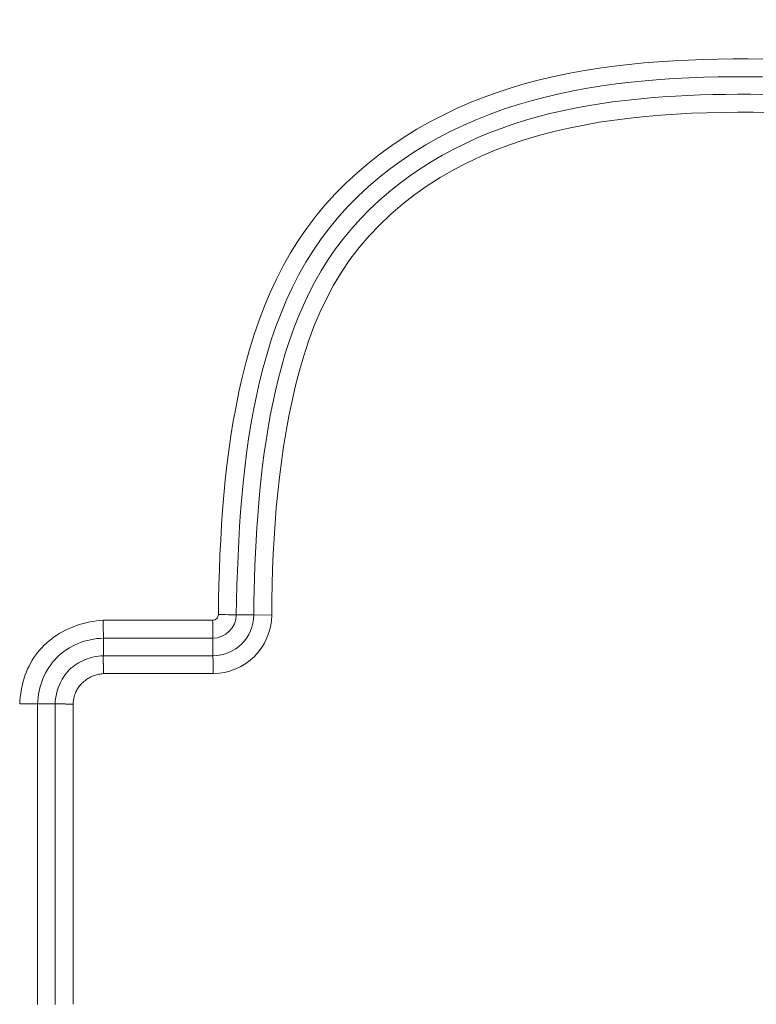
# Model space of a CAD drawing. Units: inches. Extents: x -203 to 206, y 0 to 225.
# Drawn here: x -136 to -135, y 11 to 12 of the extents above; entities that cross this region are included whole.
import ezdxf

# ---------------------------------------------------------------- set-up
doc = ezdxf.new("R2010")
doc.units = ezdxf.units.IN
doc.header["$MEASUREMENT"] = 0
doc.header["$PDMODE"] = 2
doc.header["$PDSIZE"] = 0.03
doc.layers.add('Unnamed [1]', color=7, linetype='Continuous', lineweight=0)
doc.styles.add('CK_TEXT_STYLE_0009', font='times.ttf', dxfattribs={"width": 0.75, "height": 4})
doc.styles.add('CK_TEXT_STYLE_0010', font='txt', dxfattribs={"width": 0.75, "height": 4})
doc.dimstyles.new('KEYCREATOR_DIMSTYLE', dxfattribs={"dimtxt": 4, "dimasz": 4, "dimexe": 1, "dimexo": 1, "dimgap": 1, "dimtad": 0, "dimtih": 1, "dimtoh": 1, "dimdec": 3, "dimzin": 4, "dimdsep": 46, "dimlunit": 3, "dimtxsty": 'CK_TEXT_STYLE_0009', "dimsah": 1, "dimcen": 0, "dimadec": 0, "dimazin": 0, "dimtfac": 1, "dimtdec": 3, "dimtofl": 0, "dimtmove": 0, "dimatfit": 3, "dimfxl": 1, "dimtolj": 1, "dimtzin": 0, "dimarcsym": 0})

# ---------------------------------------------------------------- blocks, each defined once
blk = doc.blocks.new('*D3')
at = {"layer": 'Defpoints', "color": 0}
for p in [(-164.1189, 99.6033), (-127.2728, 0), (-107.2667, 0)]:
    blk.add_point(p, dxfattribs=at)
at = {"layer": 'Unnamed [1]', "color": 18, "lineweight": -2, "true_color": 0x000000}
for p, q in [((-163.1189, 99.6033), (-106.2667, 99.6033)), ((-107.2667, 95.6033), (-107.2667, 54.669)), ((-107.2667, 4), (-107.2667, 42.1809)), ((-126.2728, 0), (-106.2667, 0))]:
    blk.add_line(p, q, dxfattribs=at)
at = {"layer": 'Unnamed [1]', "color": 18, "true_color": 0x000000}
for points in [[(-106.6001, 95.6033), (-107.9334, 95.6033), (-107.2667, 99.6033)], [(-107.9334, 4), (-106.6001, 4), (-107.2667, 0)]]:
    blk.add_solid(points, dxfattribs=at)
at = {"layer": 'Unnamed [1]', "color": 18, "lineweight": 0, "true_color": 0x000000, "insert": (-107.2667, 48.425), "char_height": 4, "attachment_point": 5, "line_spacing_factor": 0.96, "style": 'CK_TEXT_STYLE_0010'}
blk.add_mtext('\\A1;101"\\P{OAH}', dxfattribs=at)

msp = doc.modelspace()

# ---------------------------------------------------------------- linework, layer by layer
at = {"layer": 'Unnamed [1]', "color": 18, "linetype": 'Continuous', "lineweight": 0, "true_color": 0x000000}
for p, q in [((-135.2643966, 11.6690908), (-135.2879629, 11.6691783)), ((-135.2402499, 11.6686641), (-135.2643961, 11.6690906)), ((-135.4673229, 11.6619719), (-135.3198395, 11.6619719)), ((-135.4670068, 11.6378235), (-135.3194307, 11.6378235)), ((-135.4670068, 11.6142608), (-135.4670068, 11.6378235)), ((-135.3194308, 11.6142608), (-135.3194307, 11.6378235)), ((-135.3194307, 11.6142603), (-135.4670068, 11.6142603)), ((-135.3193141, 11.6053311), (-135.3194307, 11.6142603)), ((-135.3191154, 11.5901121), (-135.3193141, 11.6053311)), ((-135.3191154, 11.5901121), (-135.4666607, 11.5901121)), ((-135.5319723, 11.5492953), (-135.5555349, 11.5492953)), ((-135.5555349, 11.1445253), (-135.5555349, 11.5492953)), ((-135.5319717, 11.5492953), (-135.5319717, 11.1445253)), ((-135.5078236, 11.5489493), (-135.5078236, 11.1448714))]:
    msp.add_line(p, q, dxfattribs=at)
at = {"layer": 'Unnamed [1]', "color": 18, "linetype": 'Continuous', "lineweight": 0}
for points in [[(-135.3121018, 11.669761), (-135.3117724, 11.6898139), (-135.3113168, 11.7098914), (-135.310714, 11.7299854), (-135.309943, 11.7500875), (-135.3089826, 11.7701894), (-135.3078117, 11.7902828), (-135.3064093, 11.8103596), (-135.3047543, 11.8304113), (-135.3028257, 11.8504297), (-135.3006022, 11.8704065), (-135.2980629, 11.8903334), (-135.2951866, 11.9102022), (-135.2919524, 11.9300046), (-135.288339, 11.9497322), (-135.2843255, 11.9693769), (-135.2798907, 11.9889302), (-135.2750135, 12.008384), (-135.2696729, 12.02773), (-135.263791, 12.0469375), (-135.2572917, 12.0659529), (-135.2501569, 12.0847329), (-135.2423684, 12.1032346), (-135.2339081, 12.1214149), (-135.2247579, 12.1392306), (-135.2148995, 12.1566387), (-135.2043148, 12.1735961), (-135.1929856, 12.1900597), (-135.1809037, 12.2059915), (-135.1681005, 12.2213736), (-135.1546171, 12.2361933), (-135.1404947, 12.2504377), (-135.1257747, 12.2640943), (-135.1104983, 12.27715), (-135.0947066, 12.2895923), (-135.078441, 12.3014083), (-135.0617426, 12.3125852), (-135.0446504, 12.323114), (-135.0271939, 12.3330007), (-135.0094005, 12.3422551), (-134.9912973, 12.3508868), (-134.9729116, 12.3589056), (-134.9542707, 12.3663213), (-134.9354018, 12.3731435), (-134.9163322, 12.379382), (-134.8970891, 12.3850465), (-134.8776978, 12.3901499), (-134.8581754, 12.3947171), (-134.8385368, 12.3987763), (-134.8187971, 12.4023556), (-134.7989713, 12.4054832), (-134.7790745, 12.4081871), (-134.7591217, 12.4104955), (-134.739128, 12.4124365), (-134.7191084, 12.4140382), (-134.6990756, 12.4153269), (-134.6790333, 12.4163215), (-134.658983, 12.4170392), (-134.638926, 12.417497), (-134.6188638, 12.4177121), (-134.5987978, 12.4177015), (-134.5787293, 12.4174824)], [(-134.5791932, 12.3936219), (-134.5990606, 12.3938182), (-134.6189019, 12.3938018), (-134.6387121, 12.3935561), (-134.6584864, 12.3930648), (-134.67822, 12.3923113), (-134.6979079, 12.3912792), (-134.7175454, 12.389952), (-134.7371275, 12.3883131), (-134.7566495, 12.3863462), (-134.7761064, 12.3840347), (-134.7954935, 12.3813621), (-134.8148043, 12.3783038), (-134.834018, 12.3747951), (-134.8531114, 12.3708149), (-134.8720623, 12.3663503), (-134.8908483, 12.3613887), (-134.9094472, 12.3559173), (-134.9278364, 12.3499233), (-134.9459939, 12.343394), (-134.9638972, 12.3363165), (-134.9815239, 12.3286782), (-134.9988519, 12.3204663), (-135.0158587, 12.311668), (-135.0325221, 12.3022705), (-135.0488197, 12.2922612), (-135.0647266, 12.2816316), (-135.0802073, 12.2703911), (-135.095224, 12.2585534), (-135.1097385, 12.2461325), (-135.1237129, 12.2331419), (-135.1371091, 12.2195955), (-135.1498892, 12.2055071), (-135.1620152, 12.1908904), (-135.173449, 12.1757591), (-135.184163, 12.1601301), (-135.1941715, 12.1440319), (-135.2034989, 12.1274958), (-135.2121699, 12.1105535), (-135.2202089, 12.0932364), (-135.2276407, 12.075576), (-135.2344897, 12.0576037), (-135.2407805, 12.0393511), (-135.2465378, 12.0208496), (-135.2517863, 12.0021291), (-135.2565522, 11.9832134), (-135.2608622, 11.9641244), (-135.2647425, 11.9448843), (-135.2682198, 11.9255151), (-135.2713206, 11.9060389), (-135.2740712, 11.8864777), (-135.2764983, 11.8668537), (-135.2786284, 11.847189), (-135.2804866, 11.8275016), (-135.2820939, 11.8077943), (-135.2834698, 11.7880658), (-135.2846339, 11.7683147), (-135.2856058, 11.74854), (-135.286405, 11.7287402), (-135.2870512, 11.7089142), (-135.287564, 11.6890606), (-135.2879629, 11.6691783)], [(-135.2643961, 11.6690906), (-135.2642466, 11.6856899), (-135.2639582, 11.7023497), (-135.2635267, 11.719062), (-135.262948, 11.7358189), (-135.2622177, 11.7526124), (-135.2613317, 11.7694344), (-135.2602857, 11.786277), (-135.2590756, 11.8031322), (-135.2576971, 11.8199921), (-135.2561461, 11.8368486), (-135.2544147, 11.8536946), (-135.2524817, 11.8705266), (-135.2503221, 11.8873418), (-135.247911, 11.9041375), (-135.2452235, 11.920911), (-135.2422348, 11.9376596), (-135.23892, 11.9543807), (-135.2352542, 11.9710713), (-135.2312124, 11.987729), (-135.2267699, 12.0043509), (-135.221901, 12.0209284), (-135.2165781, 12.0374292), (-135.2107724, 12.0538149), (-135.2044557, 12.0700474), (-135.1975994, 12.0860882), (-135.190175, 12.1018992), (-135.182154, 12.1174419), (-135.173508, 12.1326782), (-135.1642086, 12.1475698), (-135.1542271, 12.1620784), (-135.1435938, 12.1761245), (-135.1323782, 12.1896535), (-135.1206109, 12.2026646), (-135.1083224, 12.2151567), (-135.0955433, 12.227129), (-135.0823043, 12.2385804), (-135.0686359, 12.2495101), (-135.0545686, 12.259917), (-135.0401332, 12.2698002), (-135.0253601, 12.2791588), (-135.0102799, 12.2879917), (-134.9949232, 12.2962982), (-134.9793206, 12.3040771), (-134.9635028, 12.3113277), (-134.9475002, 12.3180488), (-134.9313406, 12.3242434), (-134.9150404, 12.3299299), (-134.8986131, 12.3351304), (-134.8820724, 12.3398672), (-134.8654317, 12.3441625), (-134.8487047, 12.3480385), (-134.8319048, 12.3515173), (-134.8150456, 12.3546213), (-134.7981407, 12.3573725), (-134.7812036, 12.3597932), (-134.7642479, 12.3619057), (-134.7472871, 12.363732), (-134.7303348, 12.3652945), (-134.7134045, 12.3666153), (-134.6965098, 12.3677166), (-134.6796448, 12.3686071), (-134.6627949, 12.3692881), (-134.6459602, 12.369771), (-134.629141, 12.3700671), (-134.6123376, 12.3701878), (-134.5955502, 12.3701444), (-134.5787791, 12.3699482)], [(-134.5712932, 12.3456413), (-134.5919945, 12.3459476), (-134.6126952, 12.3460227), (-134.6333945, 12.3458452), (-134.6540917, 12.3453935), (-134.6747859, 12.3446461), (-134.6954762, 12.3435815), (-134.7161898, 12.3421706), (-134.7369336, 12.3403786), (-134.7576767, 12.3381751), (-134.7783881, 12.3355296), (-134.799037, 12.3324117), (-134.8195924, 12.3287909), (-134.8400234, 12.324637), (-134.860299, 12.3199194), (-134.8803883, 12.3146078), (-134.9002605, 12.3086718), (-134.9198845, 12.3020808), (-134.9392294, 12.2948046), (-134.9582643, 12.2868127), (-134.9769583, 12.2780746), (-134.9952805, 12.26856), (-135.0131999, 12.2582385), (-135.0306789, 12.2470887), (-135.0476532, 12.2351255), (-135.0640519, 12.2223727), (-135.079804, 12.2088544), (-135.0948385, 12.1945944), (-135.1090845, 12.1796167), (-135.1224711, 12.1639453), (-135.1349272, 12.1476039), (-135.1464021, 12.1306215), (-135.1569258, 12.1130464), (-135.1665484, 12.0949317), (-135.1753202, 12.0763306), (-135.1832911, 12.0572963), (-135.1905116, 12.037882), (-135.1970316, 12.0181409), (-135.2029013, 11.9981261), (-135.2081711, 11.9778909), (-135.2128909, 11.9574884), (-135.2171109, 11.9369719), (-135.2208814, 11.9163944), (-135.2242472, 11.8958003), (-135.2272323, 11.8751981), (-135.2298554, 11.8545876), (-135.232135, 11.8339684), (-135.2340899, 11.8133402), (-135.2357387, 11.7927027), (-135.2371002, 11.7720556), (-135.2381929, 11.7513985), (-135.2390355, 11.7307311), (-135.2396468, 11.7100531), (-135.2400454, 11.6893643), (-135.2402499, 11.6686641)], [(-135.4673229, 11.6619719), (-135.4716998, 11.661593), (-135.4760701, 11.661081), (-135.4804274, 11.6604355), (-135.4847657, 11.6596561), (-135.4890786, 11.6587423), (-135.49336, 11.6576937), (-135.4976037, 11.6565098), (-135.5018033, 11.6551904), (-135.5059528, 11.6537349), (-135.5100458, 11.6521429), (-135.5140762, 11.6504141), (-135.5180377, 11.6485479), (-135.5219241, 11.646544), (-135.5257291, 11.6444019), (-135.5294467, 11.6421212), (-135.5330705, 11.6397016), (-135.5365943, 11.6371425), (-135.5400119, 11.6344436), (-135.5433171, 11.6316044), (-135.5465036, 11.6286245), (-135.5495655, 11.6255048), (-135.5524976, 11.622252), (-135.5552949, 11.6188737), (-135.5579525, 11.6153778), (-135.5604654, 11.6117723), (-135.5628288, 11.6080649), (-135.5650375, 11.6042635), (-135.5670868, 11.600376), (-135.5689716, 11.5964102), (-135.5706871, 11.592374), (-135.5722304, 11.5882749), (-135.5736079, 11.5841196), (-135.5748281, 11.5799143), (-135.5758996, 11.5756655), (-135.576831, 11.5713794), (-135.5776306, 11.5670623), (-135.5783071, 11.5627207), (-135.5788691, 11.5583608), (-135.579325, 11.5539889), (-135.5796833, 11.5496115)], [(-135.4670068, 11.6378235), (-135.4713408, 11.6376116), (-135.4756664, 11.6372022), (-135.4799733, 11.6365975), (-135.484251, 11.6357996), (-135.4884892, 11.6348104), (-135.4926775, 11.6336322), (-135.4968055, 11.6322669), (-135.5008629, 11.6307167), (-135.5048392, 11.6289837), (-135.5087241, 11.6270699), (-135.5125071, 11.6249774), (-135.516178, 11.6227084), (-135.5197263, 11.6202649), (-135.5231416, 11.6176489), (-135.5264136, 11.6148626), (-135.5295319, 11.6119081), (-135.5324874, 11.6087888), (-135.5352765, 11.605514), (-135.5378968, 11.6020944), (-135.5403459, 11.5985405), (-135.5426216, 11.594863), (-135.5447215, 11.5910725), (-135.5466432, 11.5871797), (-135.5483844, 11.5831953), (-135.5499427, 11.5791297), (-135.5513159, 11.5749938), (-135.5525016, 11.5707981), (-135.5534973, 11.5665532), (-135.5543009, 11.5622699), (-135.5549099, 11.5579587), (-135.555322, 11.5536303), (-135.5555349, 11.5492953)], [(-135.4670068, 11.6142608), (-135.4701829, 11.6140353), (-135.473356, 11.6136789), (-135.4765178, 11.6131918), (-135.4796603, 11.6125746), (-135.4827752, 11.6118275), (-135.4858544, 11.6109511), (-135.4888897, 11.6099456), (-135.491873, 11.6088115), (-135.4947961, 11.6075492), (-135.4976508, 11.606159), (-135.500429, 11.6046414), (-135.5031224, 11.6029967), (-135.505723, 11.6012254), (-135.5082226, 11.5993278), (-135.5106129, 11.5973043), (-135.5128859, 11.5951554), (-135.5150346, 11.5928826), (-135.5170575, 11.5904929), (-135.5189541, 11.5879943), (-135.5207242, 11.5853949), (-135.5223675, 11.5827029), (-135.5238835, 11.5799264), (-135.5252719, 11.5770734), (-135.5265325, 11.5741521), (-135.5276648, 11.5711705), (-135.5286685, 11.5681369), (-135.5295434, 11.5650593), (-135.530289, 11.5619458), (-135.530905, 11.5588046), (-135.5313911, 11.5556437), (-135.531747, 11.5524712), (-135.5319723, 11.5492953)], [(-135.4670566, 11.6053311), (-135.4670702, 11.6058749), (-135.4670812, 11.6064051), (-135.4670897, 11.6069214), (-135.4670958, 11.6074237), (-135.4670998, 11.6079119), (-135.4671019, 11.6083857), (-135.4671021, 11.608845), (-135.4671007, 11.6092895), (-135.4670979, 11.6097192), (-135.4670939, 11.6101339), (-135.4670887, 11.6105333), (-135.4670827, 11.6109173), (-135.467076, 11.6112857), (-135.4670688, 11.6116384), (-135.4670612, 11.6119752), (-135.4670534, 11.6122958), (-135.4670456, 11.6126002), (-135.4670381, 11.6128881), (-135.4670309, 11.6131594), (-135.4670242, 11.6134139), (-135.4670183, 11.6136514), (-135.4670133, 11.6138717), (-135.4670094, 11.6140748), (-135.4670068, 11.6142603)], [(-135.4666607, 11.5901121), (-135.4666795, 11.5907915), (-135.466698, 11.5914701), (-135.4667163, 11.5921473), (-135.4667343, 11.5928229), (-135.466752, 11.5934963), (-135.4667695, 11.5941672), (-135.4667868, 11.5948351), (-135.4668039, 11.5954996), (-135.4668208, 11.5961603), (-135.4668375, 11.5968168), (-135.466854, 11.5974687), (-135.4668703, 11.5981155), (-135.4668865, 11.5987569), (-135.4669025, 11.5993923), (-135.4669184, 11.6000215), (-135.4669342, 11.6006439), (-135.4669498, 11.6012592), (-135.4669653, 11.6018669), (-135.4669807, 11.6024667), (-135.466996, 11.603058), (-135.4670113, 11.6036406), (-135.4670264, 11.6042139), (-135.4670415, 11.6047775), (-135.4670566, 11.6053311)], [(-135.4666607, 11.5901121), (-135.4682676, 11.5900027), (-135.4698699, 11.5898347), (-135.4714656, 11.5896085), (-135.4730532, 11.5893243), (-135.4746306, 11.5889827), (-135.4761962, 11.5885838), (-135.4777481, 11.588128), (-135.4792845, 11.5876157), (-135.4808035, 11.5870473), (-135.4823035, 11.586423), (-135.4837825, 11.5857432), (-135.4852387, 11.5850082), (-135.4866704, 11.5842184), (-135.4880757, 11.5833741), (-135.4894528, 11.5824757), (-135.4907999, 11.5815235), (-135.4921152, 11.5805179), (-135.4933969, 11.5794591), (-135.4946432, 11.5783475), (-135.4958522, 11.5771836), (-135.497009, 11.5759812), (-135.4981004, 11.5747547), (-135.4991277, 11.5735042), (-135.5000918, 11.5722301), (-135.500994, 11.5709329), (-135.5018351, 11.569613), (-135.5026165, 11.5682706), (-135.5033391, 11.5669062), (-135.504004, 11.5655201), (-135.5046123, 11.5641127), (-135.5051651, 11.5626844), (-135.5056636, 11.5612356), (-135.5061087, 11.5597665), (-135.5065016, 11.5582776), (-135.5068434, 11.5567694), (-135.5071352, 11.555242), (-135.507378, 11.5536959), (-135.5075729, 11.5521315), (-135.5077211, 11.5505492), (-135.5078236, 11.5489493)], [(-135.5230426, 11.5493451), (-135.5235864, 11.5493588), (-135.5241165, 11.5493698), (-135.5246329, 11.5493783), (-135.5251352, 11.5493844), (-135.5256233, 11.5493884), (-135.5260971, 11.5493904), (-135.5265564, 11.5493906), (-135.527001, 11.5493893), (-135.5274307, 11.5493865), (-135.5278453, 11.5493824), (-135.5282447, 11.5493773), (-135.5286288, 11.5493713), (-135.5289972, 11.5493646), (-135.5293499, 11.5493573), (-135.5296866, 11.5493497), (-135.5300073, 11.5493419), (-135.5303117, 11.5493342), (-135.5305996, 11.5493266), (-135.5308709, 11.5493194), (-135.5311254, 11.5493128), (-135.5313629, 11.5493069), (-135.5315832, 11.5493019), (-135.5317862, 11.549298), (-135.5319717, 11.5492953)], [(-135.5078236, 11.5489493), (-135.508503, 11.5489681), (-135.5091815, 11.5489866), (-135.5098588, 11.5490048), (-135.5105343, 11.5490228), (-135.5112078, 11.5490406), (-135.5118786, 11.5490581), (-135.5125465, 11.5490754), (-135.5132111, 11.5490925), (-135.5138718, 11.5491093), (-135.5145283, 11.549126), (-135.5151802, 11.5491426), (-135.515827, 11.5491589), (-135.5164683, 11.5491751), (-135.5171038, 11.5491911), (-135.5177329, 11.549207), (-135.5183554, 11.5492227), (-135.5189707, 11.5492384), (-135.5195784, 11.5492539), (-135.5201781, 11.5492693), (-135.5207695, 11.5492846), (-135.521352, 11.5492998), (-135.5219253, 11.549315), (-135.522489, 11.5493301), (-135.5230426, 11.5493451)]]:
    msp.add_lwpolyline(points, dxfattribs=at)
at = {"layer": 'Unnamed [1]', "color": 18, "linetype": 'Continuous', "lineweight": 0, "true_color": 0x000000, "extrusion": (0, 0, -1)}
for points in [[(135.2879629, 11.6691783), (135.2895882, 11.6692099), (135.2919978, 11.6692628), (135.2951078, 11.6693352), (135.2988096, 11.6694245), (135.3029745, 11.6695277), (135.3074573, 11.6696412), (135.3121018, 11.669761)], [(135.5555349, 11.5492953), (135.5571599, 11.5492743), (135.5595698, 11.5492767), (135.5626806, 11.5493027), (135.566384, 11.5493511), (135.5705509, 11.5494205), (135.5750361, 11.5495083), (135.5796833, 11.5496115)]]:
    msp.add_lwpolyline(points, dxfattribs=at)
at = {"layer": 'Unnamed [1]', "color": 18, "linetype": 'Continuous', "lineweight": 0, "true_color": 0x000000}
for points in [[(-135.4670068, 11.6378235), (-135.4669857, 11.6394485), (-135.4669882, 11.6418584), (-135.4670141, 11.6449692), (-135.4670626, 11.6486726), (-135.4671319, 11.6528394), (-135.4672197, 11.6573246), (-135.4673229, 11.6619719)], [(-135.3194307, 11.6378235), (-135.3194458, 11.6394477), (-135.3194781, 11.6418572), (-135.3195264, 11.6449679), (-135.3195891, 11.6486715), (-135.319664, 11.6528388), (-135.3197484, 11.6573244), (-135.3198395, 11.6619719)]]:
    msp.add_lwpolyline(points, dxfattribs=at)
for centre, radius, start, end in [((-135.3198164, 11.6696868), 0.007715, 269.8288958, 0.5504787), ((-135.319829, 11.6696951), 0.0318744, 270.7160282, 359.0707536), ((-135.3196816, 11.6695471), 0.0552869, 270.2599884, 359.5269663), ((-135.3196949, 11.66956), 0.07945, 270.41792, 359.3539267)]:
    msp.add_arc(centre, radius, start, end, dxfattribs=at)

# ---------------------------------------------------------------- dimensions: what is measured, and where the dimension line sits
at = {"layer": 'Unnamed [1]', "color": 18, "lineweight": 0, "true_color": 0x000000}
dim = msp.add_linear_dim(base=(-107.2667389, 0.0000338), p1=(-164.1189218, 99.6032724), p2=(-127.272816, 0.0000338), angle=90, text='101"\\P{OAH}', dimstyle='KEYCREATOR_DIMSTYLE', override={"dimdec": 6, "dimlunit": 5, "dimtxsty": 'CK_TEXT_STYLE_0010', "dimtdec": 6, "dimfrac": 2}, dxfattribs=at)
dim.commit()
dim.dimension.update_dxf_attribs({"geometry": '*D3', "text_midpoint": (-107.2667389, 48.4249916), "dimtype": 160, "text_rotation": 360})

doc.saveas('drawing.dxf')
